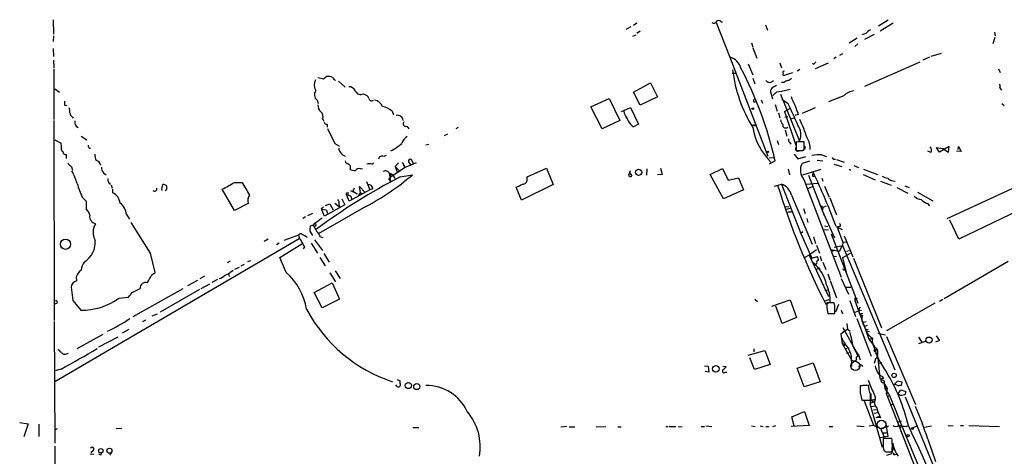
# Model space of a CAD drawing. Extents: x -164782 to 165492, y -328461 to 2302.
# Drawn here: x 31 to 229, y 1870 to 1958 of the extents above; entities that cross this region are included whole.
import ezdxf

# ---------------------------------------------------------------- set-up
doc = ezdxf.new("R2010")
doc.units = 0
doc.header["$MEASUREMENT"] = 0
doc.layers.add('MAIN', color=5, linetype='CONTINUOUS')

msp = doc.modelspace()

# ---------------------------------------------------------------- linework, layer by layer
at = {"layer": 'MAIN'}
for p, q in [((37.7613, 1957.5501), (37.846, 1954.6714)), ((154.94, 1956.8728), (154.2627, 1956.3648)), ((170.8573, 1956.9574), (173.6513, 1950.0148)), ((171.8733, 1957.1268), (172.1273, 1957.1268)), ((205.4013, 1957.4654), (203.454, 1956.2801)), ((206.4173, 1956.8728), (203.7927, 1955.2641)), ((153.7547, 1956.1108), (152.7387, 1955.6028)), ((155.6173, 1955.2641), (154.94, 1954.7561)), ((180.7633, 1956.5341), (181.1867, 1955.4334)), ((226.7373, 1955.0101), (226.9067, 1954.3328)), ((37.846, 1954.3328), (37.7613, 1953.1474)), ((154.178, 1954.2481), (154.8553, 1954.5021)), ((177.9693, 1952.8934), (178.2233, 1952.0468)), ((197.612, 1952.8934), (199.2207, 1953.9094)), ((200.914, 1954.7561), (200.152, 1954.5021)), ((202.6073, 1954.5868), (200.66, 1953.5708)), ((226.822, 1953.9941), (226.3987, 1952.7241)), ((37.7613, 1951.7928), (37.846, 1950.1841)), ((178.2233, 1951.8774), (179.07, 1949.8454)), ((199.3053, 1952.7241), (198.7127, 1952.1314)), ((37.846, 1949.4221), (37.9307, 1947.8981)), ((173.6513, 1950.0148), (181.2713, 1930.1181)), ((183.642, 1948.9141), (183.9807, 1947.8981)), ((190.8387, 1947.7288), (193.4633, 1948.9141)), ((194.9873, 1950.0148), (194.4793, 1949.6761)), ((196.2573, 1950.6921), (195.6647, 1950.3534)), ((200.7447, 1944.1728), (211.836, 1949.0834)), ((213.6987, 1950.0148), (212.344, 1949.4221)), ((216.0693, 1950.7768), (213.9527, 1950.1841)), ((37.9307, 1947.6441), (37.9307, 1937.4841)), ((177.292, 1948.6601), (178.2233, 1946.4588)), ((187.706, 1947.5594), (187.1133, 1947.2208)), ((190.5, 1948.5754), (190.246, 1948.7448)), ((227.584, 1947.6441), (227.9227, 1946.9668)), ((92.0327, 1945.6121), (90.932, 1945.8661)), ((95.0807, 1945.1888), (96.4353, 1944.0034)), ((174.0747, 1946.7974), (174.752, 1946.7974)), ((178.2233, 1945.7814), (178.6467, 1944.6808)), ((184.4887, 1944.9348), (183.9807, 1944.9348)), ((186.182, 1946.8821), (184.3193, 1946.2894)), ((38.1, 1943.6648), (39.0313, 1942.9874)), ((154.2627, 1942.9874), (157.734, 1944.8501)), ((155.6173, 1940.3628), (154.2627, 1942.9874)), ((157.734, 1944.8501), (159.0887, 1942.0561)), ((181.7793, 1943.0721), (182.2027, 1941.6328)), ((182.2873, 1942.3101), (183.0493, 1943.0721)), ((183.0493, 1943.0721), (183.9807, 1943.1568)), ((183.9807, 1943.1568), (185.7587, 1943.5801)), ((227.838, 1943.8341), (228.1767, 1943.4108)), ((90.7627, 1941.3788), (91.0167, 1940.7014)), ((100.076, 1942.6488), (100.7533, 1942.3101)), ((145.7113, 1940.0241), (149.4367, 1941.7174)), ((149.4367, 1941.7174), (151.5533, 1937.3148)), ((159.0887, 1942.0561), (155.6173, 1940.3628)), ((178.3927, 1941.3788), (178.6467, 1941.6328)), ((179.9167, 1941.4634), (180.1707, 1940.7861)), ((183.8113, 1942.5641), (187.6213, 1933.1661)), ((185.3353, 1940.6168), (184.0653, 1941.5481)), ((196.5113, 1942.2254), (193.4633, 1941.0401)), ((40.0473, 1940.3628), (40.5553, 1940.2781)), ((105.8333, 1939.1774), (106.0873, 1938.4154)), ((147.9973, 1935.6214), (145.7113, 1940.0241)), ((151.892, 1939.0928), (153.67, 1939.9394)), ((152.4847, 1938.6694), (152.4, 1939.2621)), ((153.67, 1939.9394), (155.2787, 1936.5528)), ((182.7107, 1940.5321), (183.134, 1939.1774)), ((184.5733, 1939.0928), (185.674, 1939.6854)), ((184.5733, 1939.0928), (186.944, 1932.1501)), ((190.754, 1939.8548), (188.1293, 1938.6694)), ((228.2613, 1940.7014), (228.6847, 1940.2781)), ((37.9307, 1937.3148), (38.0153, 1897.0981)), ((41.656, 1937.9921), (41.8253, 1937.7381)), ((91.8633, 1937.6534), (92.1173, 1937.1454)), ((151.5533, 1937.3148), (147.9973, 1935.6214)), ((183.388, 1938.8388), (183.642, 1937.8228)), ((184.658, 1937.9921), (185.2507, 1938.0768)), ((186.5207, 1937.7381), (185.7587, 1937.5688)), ((187.3673, 1938.5001), (186.69, 1938.3308)), ((92.7947, 1936.5528), (92.7947, 1935.9601)), ((92.8793, 1935.7061), (94.3187, 1932.6581)), ((108.7967, 1936.1294), (109.22, 1935.6214)), ((119.126, 1935.8754), (118.618, 1935.6214)), ((155.2787, 1936.5528), (154.2627, 1936.0448)), ((178.2233, 1936.3834), (178.6467, 1936.4681)), ((178.2233, 1936.3834), (178.9007, 1936.2141)), ((184.7427, 1935.4521), (185.0813, 1934.1821)), ((38.1, 1933.4201), (39.37, 1932.7428)), ((43.434, 1934.1821), (44.5347, 1933.4201)), ((116.332, 1934.2668), (117.0093, 1934.6054)), ((183.134, 1933.2508), (183.388, 1932.4888)), ((45.0427, 1931.7268), (45.2967, 1931.7268)), ((94.3187, 1932.6581), (95.25, 1932.1501)), ((113.1993, 1932.4888), (112.6067, 1932.3194)), ((185.5893, 1932.9121), (185.8433, 1932.5734)), ((187.2827, 1932.9968), (186.944, 1932.9121)), ((186.944, 1932.9121), (186.944, 1931.3034)), ((187.5367, 1931.2188), (188.1293, 1931.3034)), ((188.214, 1931.3034), (188.5527, 1931.4728)), ((188.5527, 1931.4728), (188.5527, 1932.9968)), ((188.722, 1932.0654), (188.6373, 1931.4728)), ((213.9527, 1930.8801), (213.36, 1931.1341)), ((215.7307, 1930.9648), (215.138, 1931.8961)), ((215.138, 1931.8961), (216.408, 1931.6421)), ((217.678, 1932.0654), (215.7307, 1930.9648)), ((216.408, 1931.6421), (217.5087, 1930.9648)), ((216.5773, 1931.6421), (216.662, 1931.5574)), ((217.5087, 1930.9648), (217.678, 1932.0654)), ((220.0487, 1931.0494), (219.1173, 1931.1341)), ((219.456, 1931.4728), (219.5407, 1932.0654)), ((219.5407, 1932.0654), (220.0487, 1931.0494)), ((39.7087, 1931.0494), (39.7933, 1930.7108)), ((40.386, 1930.4568), (40.386, 1929.6948)), ((104.648, 1930.2874), (104.14, 1930.0334)), ((110.1513, 1928.5941), (109.728, 1929.4408)), ((181.5253, 1929.7794), (182.372, 1929.8641)), ((182.7107, 1929.1868), (181.5253, 1928.5094)), ((186.5207, 1930.5414), (187.2827, 1929.6101)), ((187.2827, 1929.6101), (188.8913, 1930.0334)), ((191.1773, 1929.3561), (192.278, 1929.1868)), ((192.1087, 1930.3721), (193.04, 1930.0334)), ((194.4793, 1929.5254), (194.818, 1929.5254)), ((195.072, 1929.4408), (196.596, 1928.9328)), ((41.4867, 1928.0014), (41.656, 1927.3241)), ((99.4833, 1927.5781), (99.9067, 1927.6628)), ((101.7693, 1928.5094), (102.108, 1928.7634)), ((108.458, 1927.8321), (105.4947, 1925.8848)), ((106.426, 1928.0861), (107.1033, 1928.7634)), ((106.426, 1928.0861), (107.442, 1927.0701)), ((106.426, 1928.0861), (106.934, 1926.8161)), ((107.8653, 1928.9328), (108.458, 1927.8321)), ((108.0347, 1928.3401), (108.458, 1927.8321)), ((110.6593, 1928.7634), (108.458, 1927.8321)), ((109.1353, 1929.0174), (109.6433, 1928.2554)), ((132.9267, 1925.9694), (136.8213, 1927.7474)), ((136.8213, 1927.7474), (138.176, 1924.4454)), ((153.3313, 1926.3928), (153.67, 1927.2394)), ((156.972, 1926.3081), (157.0567, 1927.5781)), ((159.6813, 1927.7474), (160.02, 1926.4774)), ((169.672, 1926.4774), (172.1273, 1927.6628)), ((172.1273, 1927.6628), (173.3127, 1925.2921)), ((185.3353, 1927.4934), (185.5893, 1926.3928)), ((189.6533, 1929.1021), (188.1293, 1928.6788)), ((188.2987, 1926.3928), (191.9393, 1927.4934)), ((194.4793, 1928.5094), (196.088, 1928.0861)), ((197.612, 1927.4934), (197.9507, 1927.3241)), ((198.5433, 1928.2554), (199.4747, 1927.8321)), ((200.4907, 1927.4934), (203.2847, 1926.4774)), ((47.9213, 1926.8161), (48.4293, 1926.3928)), ((105.156, 1925.4614), (105.4947, 1925.0381)), ((105.2407, 1926.8161), (105.4947, 1925.0381)), ((107.442, 1925.9694), (109.8973, 1926.3928)), ((132.9267, 1925.4614), (132.9267, 1925.9694)), ((153.5853, 1926.8161), (153.924, 1926.1388)), ((160.02, 1926.4774), (159.0887, 1926.3928)), ((172.3813, 1921.5668), (169.672, 1926.4774)), ((173.3127, 1925.2921), (175.3447, 1925.8001)), ((175.3447, 1925.8001), (176.3607, 1923.3448)), ((188.468, 1925.4614), (196.0033, 1905.8188)), ((189.3993, 1926.3081), (192.532, 1918.1801)), ((190.246, 1926.1388), (190.5847, 1926.1388)), ((192.1087, 1925.7154), (192.278, 1925.1228)), ((200.406, 1926.4774), (202.7767, 1925.3768)), ((206.3327, 1925.2074), (206.8407, 1925.1228)), ((49.4453, 1924.3608), (49.6147, 1923.6834)), ((49.6993, 1923.5141), (49.6993, 1922.7521)), ((60.6213, 1923.4294), (60.6213, 1924.1068)), ((74.168, 1919.1961), (71.7127, 1923.5141)), ((74.168, 1924.8688), (75.692, 1924.8688)), ((101.346, 1923.3448), (97.1973, 1921.0588)), ((97.4513, 1923.2601), (98.806, 1922.5828)), ((98.2133, 1923.6834), (97.9593, 1923.0908)), ((99.4833, 1922.7521), (99.314, 1924.0221)), ((99.314, 1924.0221), (100.4147, 1922.8368)), ((100.6687, 1925.0381), (101.346, 1923.3448)), ((101.9387, 1923.5988), (101.346, 1923.3448)), ((131.826, 1921.3128), (130.7253, 1923.9374)), ((138.176, 1924.4454), (131.826, 1921.3128)), ((176.3607, 1923.3448), (172.3813, 1921.5668)), ((182.626, 1924.1068), (183.9807, 1924.5301)), ((183.9807, 1924.5301), (187.8753, 1914.6241)), ((188.976, 1924.5301), (191.262, 1924.6994)), ((189.1453, 1923.5988), (190.246, 1924.0221)), ((192.6167, 1924.1068), (193.548, 1921.9054)), ((203.8773, 1925.1228), (205.994, 1924.2761)), ((207.1793, 1923.8528), (209.3807, 1922.6674)), ((208.788, 1924.1914), (209.6347, 1923.8528)), ((217.2547, 1917.5874), (231.902, 1924.3608)), ((43.6033, 1921.9054), (44.45, 1921.0588)), ((95.758, 1921.5668), (96.3507, 1920.3814)), ((96.6893, 1922.7521), (97.1127, 1922.7521)), ((97.1973, 1921.0588), (96.6893, 1922.4134)), ((97.6207, 1921.9901), (97.7053, 1921.3974)), ((97.9593, 1923.0908), (98.806, 1922.5828)), ((99.06, 1922.1594), (99.4833, 1922.7521)), ((99.4833, 1922.8368), (99.822, 1922.5828)), ((186.0127, 1922.3288), (190.1613, 1912.4228)), ((193.7173, 1921.7361), (195.072, 1918.3494)), ((211.328, 1922.9214), (214.376, 1921.1434)), ((44.45, 1921.0588), (44.45, 1919.4501)), ((76.962, 1920.6354), (74.168, 1919.1961)), ((100.584, 1920.0428), (91.1013, 1914.6241)), ((91.6093, 1919.7041), (91.694, 1919.3654)), ((92.2867, 1918.0954), (91.694, 1919.3654)), ((96.3507, 1920.3814), (92.2867, 1918.0954)), ((92.456, 1920.2121), (93.3027, 1920.5508)), ((93.3027, 1920.5508), (93.98, 1919.3654)), ((94.3187, 1920.7201), (95.25, 1919.9581)), ((95.1653, 1920.4661), (95.25, 1919.9581)), ((184.8273, 1919.9581), (185.5047, 1920.0428)), ((185.674, 1919.6194), (184.9967, 1919.4501)), ((188.3833, 1919.6194), (188.722, 1918.6034)), ((191.6853, 1920.2968), (192.3627, 1919.8734)), ((192.3627, 1919.8734), (192.1933, 1919.1961)), ((192.3627, 1919.8734), (193.04, 1920.1274)), ((213.2753, 1920.6354), (213.6987, 1920.1274)), ((233.8493, 1920.2968), (219.6253, 1913.4388)), ((52.4933, 1918.4341), (53.086, 1917.5028)), ((88.4767, 1917.9261), (87.884, 1917.5874)), ((88.9, 1918.1801), (89.916, 1918.6881)), ((92.71, 1919.1961), (92.7947, 1918.6034)), ((185.2507, 1918.9421), (186.0127, 1918.9421)), ((189.0607, 1917.5874), (189.3147, 1916.8254)), ((192.1933, 1919.1961), (194.6487, 1913.6928)), ((219.6253, 1913.4388), (217.7627, 1917.2488)), ((57.3193, 1910.6448), (53.4247, 1916.8254)), ((90.17, 1916.5714), (90.0007, 1916.2328)), ((192.532, 1915.3861), (193.4633, 1915.3014)), ((192.6167, 1916.1481), (193.294, 1915.9788)), ((194.9873, 1915.9788), (196.1727, 1915.3861)), ((195.834, 1916.0634), (195.1567, 1915.8941)), ((195.1567, 1915.8941), (196.342, 1912.7614)), ((87.2067, 1913.5234), (38.1, 1884.8214)), ((80.9413, 1913.4388), (80.1793, 1913.0154)), ((87.0373, 1914.2854), (84.074, 1913.1848)), ((89.3233, 1915.0474), (89.8313, 1914.2008)), ((90.2547, 1913.3541), (91.8633, 1911.1528)), ((91.44, 1913.9468), (91.948, 1913.7774)), ((188.2987, 1914.9628), (187.8753, 1914.6241)), ((187.8753, 1914.6241), (190.0767, 1909.6288)), ((190.4153, 1913.9468), (190.8387, 1912.5921)), ((193.9713, 1914.5394), (199.3053, 1900.5694)), ((196.596, 1914.1161), (198.2893, 1909.8828)), ((83.1427, 1912.6768), (82.6347, 1912.3381)), ((83.312, 1909.7981), (87.7147, 1912.5074)), ((88.2227, 1911.9148), (87.9687, 1911.4914)), ((89.5773, 1912.6768), (90.8473, 1910.6448)), ((191.008, 1911.3221), (189.5687, 1910.2214)), ((191.008, 1912.2534), (191.6007, 1910.6448)), ((193.8867, 1911.4068), (195.6647, 1911.0681)), ((194.564, 1911.8301), (196.2573, 1912.1688)), ((195.6647, 1911.0681), (196.2573, 1912.1688)), ((196.342, 1912.7614), (196.2573, 1912.1688)), ((196.2573, 1912.1688), (206.756, 1887.1921)), ((197.104, 1912.8461), (196.342, 1912.7614)), ((58.2507, 1906.7501), (57.3193, 1910.6448)), ((84.582, 1906.7501), (83.312, 1909.7981)), ((91.3553, 1909.7981), (92.3713, 1908.1048)), ((92.1173, 1910.5601), (93.218, 1908.8668)), ((189.5687, 1910.2214), (188.5527, 1909.7134)), ((189.5687, 1910.2214), (193.4633, 1901.9241)), ((190.0767, 1909.6288), (191.1773, 1909.9674)), ((191.77, 1910.0521), (192.024, 1909.1208)), ((194.6487, 1911.2374), (194.056, 1910.8988)), ((195.072, 1909.9674), (194.4793, 1909.8828)), ((196.342, 1909.7981), (197.866, 1910.6448)), ((197.104, 1906.4961), (196.342, 1909.7981)), ((197.0193, 1911.0681), (197.612, 1911.1528)), ((198.4587, 1909.6288), (204.0467, 1895.6588)), ((73.3213, 1909.0361), (72.7287, 1908.6974)), ((74.2527, 1907.4274), (75.184, 1907.8508)), ((75.5227, 1908.1048), (76.2, 1908.4434)), ((76.8773, 1908.9514), (77.47, 1909.2054)), ((190.5847, 1908.1894), (191.0927, 1908.6128)), ((190.9233, 1907.3428), (191.77, 1907.6814)), ((192.278, 1908.8668), (192.8707, 1907.3428)), ((196.2573, 1907.5121), (196.9347, 1907.4274)), ((196.9347, 1907.4274), (196.4267, 1907.1734)), ((229.5313, 1908.9514), (216.662, 1901.5008)), ((42.418, 1905.9034), (42.5027, 1905.0568)), ((57.5733, 1906.3268), (58.2507, 1906.7501)), ((67.31, 1905.5648), (68.2413, 1906.0728)), ((69.6807, 1904.8028), (70.866, 1905.3954)), ((72.9827, 1906.4961), (73.152, 1905.9881)), ((73.4907, 1906.9194), (73.914, 1907.2581)), ((93.3027, 1906.6654), (94.488, 1904.8874)), ((94.4033, 1907.0888), (95.4193, 1905.5648)), ((193.294, 1906.4961), (193.7173, 1905.3108)), ((196.0033, 1905.5648), (197.4427, 1902.4321)), ((41.402, 1903.7868), (41.7407, 1901.1621)), ((53.6787, 1902.7708), (55.2873, 1903.5328)), ((63.8387, 1903.4481), (53.7633, 1897.8601)), ((64.8547, 1904.1254), (66.802, 1905.2261)), ((67.4793, 1903.5328), (69.2573, 1904.4641)), ((90.17, 1902.7708), (93.8107, 1904.7181)), ((93.8107, 1904.7181), (95.25, 1901.4161)), ((193.802, 1905.1414), (195.072, 1901.6701)), ((196.9347, 1903.7868), (197.9507, 1903.7868)), ((50.9693, 1901.5854), (52.9167, 1901.8394)), ((67.1407, 1903.3634), (59.2667, 1898.7914)), ((91.7787, 1899.6381), (90.17, 1902.7708)), ((192.7013, 1903.1941), (193.4633, 1903.2788)), ((198.7973, 1902.0934), (198.7127, 1901.1621)), ((198.7127, 1901.1621), (199.2207, 1901.5854)), ((38.608, 1900.5694), (38.1, 1900.4001)), ((41.7407, 1901.1621), (43.3493, 1899.2148)), ((95.25, 1901.4161), (91.7787, 1899.6381)), ((178.6467, 1901.4161), (179.1547, 1900.9081)), ((182.0333, 1899.9768), (185.7587, 1901.2468)), ((184.15, 1896.5054), (182.88, 1899.9768)), ((185.7587, 1901.2468), (187.0287, 1897.6908)), ((192.532, 1900.9928), (193.548, 1901.3314)), ((192.8707, 1900.4001), (193.802, 1900.8234)), ((194.564, 1900.6541), (193.1247, 1900.6541)), ((193.1247, 1899.6381), (193.294, 1898.5374)), ((194.7333, 1900.0614), (194.564, 1900.6541)), ((194.9027, 1898.8761), (195.4953, 1900.4001)), ((197.6967, 1901.1621), (198.882, 1897.9448)), ((198.7127, 1901.1621), (201.5913, 1893.2034)), ((199.7287, 1899.8074), (199.4747, 1899.0454)), ((214.7993, 1900.5694), (205.0627, 1895.0661)), ((215.7307, 1900.9928), (216.408, 1901.4161)), ((57.658, 1898.0294), (58.7587, 1898.4528)), ((187.0287, 1897.6908), (184.15, 1896.5054)), ((193.294, 1898.5374), (194.7333, 1898.5374)), ((193.3787, 1898.4528), (194.4793, 1898.5374)), ((196.0033, 1899.2148), (196.2573, 1898.4528)), ((198.7973, 1898.7914), (199.4747, 1899.0454)), ((199.136, 1897.5214), (202.0147, 1889.9861)), ((199.4747, 1899.0454), (200.0673, 1899.2148)), ((199.4747, 1899.0454), (199.644, 1898.4528)), ((199.644, 1898.4528), (200.3213, 1898.6221)), ((199.644, 1898.4528), (200.2367, 1898.1141)), ((38.0153, 1896.9288), (38.1, 1872.4601)), ((56.3033, 1897.1828), (55.7107, 1896.8441)), ((196.342, 1895.7434), (199.0513, 1890.7481)), ((197.104, 1896.5054), (197.2733, 1895.4048)), ((200.406, 1896.7594), (200.9987, 1896.9288)), ((200.66, 1895.9128), (201.2527, 1896.1668)), ((42.5873, 1891.5101), (47.8367, 1894.3888)), ((50.8, 1893.7961), (46.9053, 1891.7641)), ((53.0013, 1895.3201), (51.6467, 1894.5581)), ((197.2733, 1895.4048), (195.9187, 1894.3888)), ((196.5113, 1894.9814), (195.9187, 1894.3888)), ((195.9187, 1894.3888), (196.1727, 1892.5261)), ((196.088, 1893.6268), (196.342, 1893.0341)), ((197.2733, 1895.4048), (197.7813, 1894.9814)), ((200.9987, 1895.0661), (201.676, 1894.8968)), ((201.0833, 1895.3201), (201.422, 1895.4048)), ((202.2687, 1893.5421), (201.5913, 1893.2034)), ((203.3693, 1894.5581), (204.8933, 1894.2194)), ((205.0627, 1893.8808), (210.9047, 1880.2494)), ((211.4973, 1893.7961), (212.1747, 1892.7801)), ((215.0533, 1894.0501), (215.7307, 1893.1188)), ((196.1727, 1892.5261), (196.85, 1892.3568)), ((196.1727, 1892.5261), (198.0353, 1889.2241)), ((196.5113, 1891.9334), (196.85, 1892.3568)), ((196.7653, 1891.4254), (197.1887, 1891.5948)), ((201.5913, 1893.2034), (202.3533, 1892.3568)), ((211.582, 1892.5261), (213.106, 1893.0341)), ((215.7307, 1893.1188), (214.884, 1892.7801)), ((40.4707, 1890.4094), (40.894, 1890.5788)), ((177.292, 1890.1554), (180.6787, 1891.0868)), ((178.562, 1887.2768), (177.6307, 1889.6474)), ((178.4773, 1891.4254), (178.4773, 1890.8328)), ((180.6787, 1891.0868), (181.6947, 1888.2928)), ((197.0193, 1890.5788), (197.612, 1890.6634)), ((198.882, 1891.0021), (199.0513, 1890.7481)), ((198.882, 1891.0021), (199.3053, 1889.9861)), ((199.4747, 1890.2401), (199.8133, 1889.2241)), ((202.6073, 1891.1714), (203.1153, 1891.3408)), ((202.946, 1891.0021), (203.1153, 1891.3408)), ((203.0307, 1889.5628), (203.3693, 1889.6474)), ((203.2, 1890.4094), (203.2847, 1890.1554)), ((203.3693, 1889.6474), (203.708, 1885.4988)), ((168.5713, 1888.0388), (169.2487, 1887.9541)), ((169.2487, 1887.9541), (169.418, 1886.7688)), ((172.212, 1887.9541), (172.8893, 1887.8694)), ((181.6947, 1888.2928), (178.562, 1887.2768)), ((187.1133, 1887.5308), (190.3307, 1888.6314)), ((190.3307, 1888.6314), (191.77, 1884.8214)), ((198.2047, 1889.0548), (198.0353, 1889.2241)), ((198.0353, 1888.9701), (198.0353, 1887.8694)), ((202.8613, 1889.3934), (202.6073, 1888.4621)), ((203.6233, 1888.5468), (204.1313, 1888.7161)), ((39.37, 1887.3614), (38.1, 1887.0228)), ((169.418, 1886.7688), (168.656, 1886.8534)), ((172.8047, 1886.7688), (173.0587, 1886.7688)), ((188.5527, 1883.8054), (187.1133, 1887.5308)), ((204.3007, 1885.8374), (204.47, 1885.4988)), ((106.8493, 1883.8901), (106.5953, 1884.2288)), ((191.77, 1884.8214), (188.5527, 1883.8054)), ((199.8133, 1883.8901), (199.8133, 1883.0434)), ((200.3213, 1884.1441), (201.3373, 1884.1441)), ((201.5067, 1883.4668), (201.5067, 1884.0594)), ((203.708, 1885.4988), (204.6393, 1884.9908)), ((204.47, 1884.6521), (205.232, 1883.4668)), ((204.724, 1883.7208), (205.0627, 1883.5514)), ((207.264, 1884.9061), (206.502, 1884.1441)), ((206.8407, 1884.3134), (207.518, 1883.9748)), ((208.1953, 1884.7368), (207.264, 1884.9061)), ((208.1107, 1884.0594), (208.1953, 1884.7368)), ((199.8133, 1882.6201), (200.152, 1881.0961)), ((201.93, 1882.3661), (201.93, 1881.0961)), ((205.232, 1883.4668), (204.978, 1882.4508)), ((204.978, 1882.4508), (205.486, 1882.6201)), ((204.978, 1882.4508), (207.264, 1876.6934)), ((205.0627, 1882.8741), (205.486, 1882.6201)), ((205.232, 1881.8581), (205.74, 1882.0274)), ((207.4333, 1882.3661), (207.9413, 1883.2128)), ((207.9413, 1883.2128), (208.9573, 1882.8741)), ((216.154, 1863.9934), (208.8727, 1881.6888)), ((200.152, 1881.0961), (201.8453, 1881.0961)), ((200.5753, 1881.0114), (202.438, 1876.1008)), ((201.93, 1881.0961), (201.7607, 1880.4188)), ((202.692, 1880.7574), (201.7607, 1880.4188)), ((201.7607, 1880.4188), (204.216, 1871.6981)), ((201.93, 1881.0961), (202.7767, 1881.3501)), ((201.93, 1881.0961), (202.692, 1880.7574)), ((202.0147, 1879.8261), (202.8613, 1879.9954)), ((205.9093, 1880.1648), (206.3327, 1880.3341)), ((186.0973, 1877.7941), (188.6373, 1878.8101)), ((186.5207, 1875.9314), (186.0973, 1877.7941)), ((188.6373, 1878.8101), (189.5687, 1876.0161)), ((202.438, 1879.1488), (203.2, 1879.2334)), ((202.438, 1879.1488), (203.2, 1879.2334)), ((202.6073, 1878.4714), (203.3693, 1878.6408)), ((203.0307, 1877.6248), (203.708, 1877.8788)), ((31.0727, 1876.6088), (32.766, 1876.3548)), ((32.766, 1876.3548), (31.9193, 1873.7301)), ((34.8827, 1876.2701), (34.8827, 1873.8148)), ((140.8853, 1875.8468), (139.7, 1875.6774)), ((141.3933, 1875.7621), (142.494, 1875.7621)), ((148.7593, 1875.7621), (146.812, 1875.6774)), ((151.13, 1875.7621), (151.8073, 1875.7621)), ((160.782, 1875.8468), (161.2053, 1875.8468)), ((161.3747, 1875.8468), (162.814, 1875.8468)), ((163.2373, 1875.8468), (164.084, 1875.7621)), ((167.894, 1875.8468), (168.5713, 1875.8468)), ((168.8253, 1875.9314), (170.0107, 1875.8468)), ((177.9693, 1875.9314), (178.7313, 1875.8468)), ((179.7473, 1875.9314), (180.34, 1875.8468)), ((180.848, 1875.8468), (181.4407, 1875.8468)), ((182.7953, 1875.9314), (182.2027, 1875.7621)), ((189.5687, 1876.0161), (185.928, 1875.8468)), ((193.548, 1875.8468), (194.31, 1875.8468)), ((199.136, 1875.9314), (200.5753, 1875.8468)), ((201.5913, 1875.9314), (202.438, 1876.1008)), ((202.438, 1876.1008), (202.946, 1875.8468)), ((203.8773, 1877.5401), (203.0307, 1877.6248)), ((203.962, 1875.4234), (205.5707, 1875.9314)), ((204.8933, 1876.7781), (205.3167, 1873.8148)), ((207.264, 1876.6934), (208.1107, 1876.9474)), ((207.264, 1876.6934), (217.932, 1849.2614)), ((208.1953, 1875.9314), (207.3487, 1876.0161)), ((208.1953, 1875.9314), (207.6873, 1875.5081)), ((209.042, 1875.8468), (209.4653, 1876.0161)), ((210.1427, 1875.5081), (211.1587, 1875.9314)), ((212.1747, 1876.4394), (212.344, 1876.0161)), ((212.6827, 1875.6774), (214.122, 1875.9314)), ((217.424, 1876.0161), (218.44, 1875.9314)), ((219.964, 1876.0161), (220.5567, 1876.0161)), ((221.5727, 1876.0161), (227.7533, 1875.8468)), ((38.1, 1875.1694), (38.6927, 1875.4234)), ((51.562, 1875.4234), (50.4613, 1875.3388)), ((109.982, 1875.5928), (111.1673, 1875.5928)), ((205.3167, 1873.8148), (203.7927, 1873.5608)), ((204.3007, 1874.5768), (203.962, 1875.4234)), ((204.3007, 1874.5768), (205.0627, 1874.5768)), ((204.3007, 1874.5768), (204.5547, 1873.8148)), ((38.1, 1871.8674), (38.354, 1831.5661)), ((206.1633, 1873.3914), (204.3853, 1873.3914)), ((206.248, 1873.1374), (206.1633, 1873.3914)), ((213.36, 1873.3068), (214.884, 1868.8194)), ((45.212, 1870.3434), (45.974, 1870.2588)), ((45.8893, 1871.0208), (45.3813, 1870.5128)), ((47.3287, 1870.0894), (46.99, 1870.2588)), ((49.53, 1870.5974), (49.1067, 1870.0894)), ((204.3853, 1871.6134), (204.5547, 1871.0208)), ((206.0787, 1870.3434), (205.0627, 1870.0048)), ((205.5707, 1870.7668), (206.248, 1870.7668)), ((206.502, 1871.6981), (206.0787, 1870.3434)), ((206.756, 1870.1741), (207.0947, 1870.2588))]:
    msp.add_line(p, q, dxfattribs=at)
for centre, radius in [((178.2233, 1939.6714), 0.1834), ((181.3136, 1931.0072), 0.1338), ((155.3192, 1926.8643), 0.6261), ((40.2673, 1912.4382), 1.0266), ((213.6187, 1893.1803), 0.6226), ((170.8128, 1887.4203), 0.6696), ((206.6109, 1886.1014), 0.4374), ((109.0895, 1884.053), 0.6266), ((110.7946, 1883.8566), 0.618), ((209.3988, 1873.9902), 0.2486), ((210.312, 1875.4235), 0.1893), ((47.3668, 1870.9498), 0.4453), ((49.087, 1870.9692), 0.5068)]:
    msp.add_circle(centre, radius, dxfattribs=at)
at = {"layer": 'MAIN', "color": 5}
for centre, radius in [((198.8104, 1887.9923), 0.9256), ((204.0889, 1876.2278), 0.8616)]:
    msp.add_circle(centre, radius, dxfattribs=at)
at = {"layer": 'MAIN'}
for centre, radius, start, end in [((170.3811, 1957.4337), 0.6034, 232.129181, 338.380224), ((171.3714, 1956.7701), 0.6157, 35.401383, 134.216978), ((203.2844, 1952.8092), 3.0674, 117.979423, 140.602432), ((172.8587, 1947.0208), 3.0971, 14.827742, 75.172258), ((191.2199, 1948.279), 0.7785, 112.394546, 157.621866), ((203.701, 1951.3135), 29.7901, 187.40363, 211.213583), ((109.653, 1912.864), 74.8589, 12.594375, 27.831318), ((184.4463, 1946.9667), 0.2116, 53.140927, 233.124688), ((92.1984, 1944.4538), 2.0314, 150.86595, 213.719011), ((219.3592, 1776.5572), 211.6403, 126.756633, 126.985837), ((93.0911, 1944.5541), 1.6117, 60.067274, 103.677562), ((95.2074, 1946.6702), 1.4964, 208.735138, 241.264862), ((181.61, 1945.8768), 0.9218, 214.243458, 325.756542), ((184.6583, 1946.5434), 0.4236, 143.157154, 216.842846), ((185.6563, 1943.7305), 1.6774, 103.993164, 134.113543), ((184.8451, 1946.9857), 1.6774, 283.993164, 314.113543), ((91.6453, 1942.4841), 1.4145, 143.468734, 231.392067), ((97.1307, 1942.61), 1.4782, 25.285705, 90.697702), ((99.5257, 1943.6347), 1.1291, 200.384998, 299.168953), ((183.2083, 1942.9843), 1.4317, 134.617977, 176.484077), ((181.7975, 1945.63), 1.6763, 283.988163, 314.129898), ((198.7408, 1940.3064), 2.9416, 93.849705, 139.280398), ((227.2684, 1944.1565), 0.6545, 330.489651, 42.194781), ((251.6971, 1940.7861), 211.6502, 179.885408, 180.114592), ((100.076, 1941.3787), 1.1516, 17.103826, 53.975919), ((101.727, 1941.7809), 0.554, 186.58234, 313.456585), ((102.0807, 1939.4759), 1.913, 19.319587, 84.101358), ((178.6043, 1941.2517), 0.2468, 149.008378, 329.06013), ((194.0165, 1944.555), 8.4411, 196.618951, 209.778053), ((39.5395, 1939.0929), 1.6284, 351.022983, 27.896356), ((92.8279, 1940.3864), 1.8969, 178.157162, 226.604247), ((90.9386, 1938.1419), 1.0459, 332.153427, 55.916399), ((103.4167, 1936.6263), 3.514, 46.550899, 82.325085), ((135.5386, 1915.1453), 55.9331, 22.315446, 27.090189), ((652.7173, 2108.7614), 495.5195, 199.867282, 200.096458), ((42.249, 1938.9236), 1.1043, 184.404277, 237.518859), ((43.1801, 1936.8914), 1.0711, 161.565051, 251.558284), ((106.881, 1937.1876), 1.1607, 6.291675, 99.971951), ((108.6335, 1936.6798), 0.5741, 138.424473, 286.515703), ((147.776, 1935.2552), 5.8163, 19.849372, 35.945242), ((155.6455, 1938.2582), 2.6098, 203.199455, 238.005321), ((186.1188, 1937.8866), 2.3584, 191.922191, 216.975336), ((145.4697, 1918.6817), 46.2324, 19.144111, 23.997269), ((92.6629, 1936.9949), 0.4613, 182.335786, 286.600508), ((190.9644, 1938.131), 12.9392, 190.039249, 225.306224), ((184.8274, 1936.3835), 0.5987, 171.876665, 314.993233), ((184.52, 1934.4662), 3.3628, 337.256018, 34.759055), ((110.09, 1932.0327), 2.3925, 120.345215, 164.846751), ((186.0125, 1933.3777), 0.6292, 160.338213, 227.731211), ((186.0212, 1931.8029), 3.7314, 354.924709, 33.150485), ((37.0806, 1932.0651), 2.3876, 353.900432, 16.489619), ((39.9628, 1931.5574), 0.5681, 153.43946, 243.425927), ((45.7442, 1932.3782), 0.9573, 183.521453, 222.879217), ((96.1508, 1931.6299), 0.9903, 174.384402, 229.217958), ((101.9382, 1939.1909), 8.7643, 294.547619, 311.807323), ((187.2948, 1931.6421), 0.4876, 136.005377, 299.746339), ((187.579, 2248.8031), 317.5003, 269.885409, 270.114592), ((187.9177, 1615.4971), 317.5003, 89.885408, 90.114592), ((213.2912, 1931.3828), 0.8308, 322.767362, 46.033826), ((216.4927, 1931.8968), 0.2684, 251.605552, 288.37419), ((40.445, 1931.4129), 0.9579, 227.132054, 266.468811), ((50.3685, 1930.726), 4.2292, 182.501675, 200.117139), ((46.1208, 1928.083), 1.2201, 8.122797, 76.902257), ((96.9559, 1931.7045), 1.6696, 209.588244, 251.832006), ((97.0139, 1929.1727), 0.5788, 178.604026, 271.395974), ((103.759, 1929.5255), 0.6349, 53.124688, 180.009023), ((109.474, 1929.1698), 0.3714, 46.854644, 204.225635), ((191.4315, 1922.2016), 8.1985, 85.261953, 99.511725), ((278.9974, 2014.3572), 119.7487, 224.876984, 225.106133), ((42.7984, 1930.0751), 2.4537, 212.315026, 237.684974), ((31.0816, 1921.4857), 11.9236, 15.214238, 28.388758), ((48.6068, 1927.7115), 1.1276, 169.510188, 232.563067), ((96.7845, 1927.9167), 0.7198, 323.980234, 70.228384), ((99.0368, 1932.2187), 5.0118, 250.534663, 263.475233), ((99.1869, 1926.774), 0.857, 69.765565, 147.107304), ((101.2613, 1927.0283), 1.5658, 71.068631, 108.931369), ((104.4787, 1926.2236), 0.9465, 26.559637, 116.573173), ((190.6199, 1927.3145), 2.8398, 151.286969, 220.733253), ((49.664, 1925.3768), 0.9313, 164.172914, 245.380397), ((164.9182, 1815.5587), 124.475, 117.500011, 126.614385), ((78.8863, 1961.8707), 47.1207, 297.417462, 311.156494), ((104.4711, 1926.3565), 1.1271, 307.421985, 10.51036), ((105.0826, 1925.3034), 1.3651, 10.240654, 79.759346), ((132.0546, 1925.4022), 0.8741, 266.110059, 3.883402), ((153.6623, 1926.3466), 0.3342, 172.054159, 321.549055), ((317.2459, 1926.3928), 127.0002, 179.885409, 180.114592), ((56.1583, 1863.7323), 148.3347, 20.62318, 25.240668), ((205.8966, 1928.8653), 3.2028, 238.350542, 259.56859), ((206.4315, 1926.6749), 1.4709, 220.718332, 266.148352), ((720.4283, 2177.2537), 723.3912, 200.4409856, 200.6701742), ((58.166, 1923.5479), 0.4445, 220.355206, 17.750074), ((61.2542, 1923.6292), 1.6897, 151.115671, 192.617446), ((59.8715, 1923.4596), 0.9905, 40.799562, 95.608144), ((18.132, 2007.9847), 94.6305, 296.45046, 296.67967), ((61.8697, 1944.2563), 22.9592, 295.386202, 302.388661), ((711.4314, 2304.5851), 740.5059, 210.8491518, 211.0783428), ((101.1833, 1923.6257), 0.7559, 357.960543, 103.464481), ((129.5288, 1928.1583), 4.3872, 285.826461, 304.208402), ((331.8385, 1970.4675), 155.6325, 197.265373, 206.757187), ((182.8177, 1921.4181), 3.3222, 15.909625, 69.508547), ((48.7922, 1920.4843), 2.4425, 5.539968, 68.199026), ((78.7145, 1921.2383), 1.8533, 143.955579, 198.984386), ((94.4178, 1920.7625), 0.8041, 338.370598, 52.142514), ((12.0393, 1922.5828), 84.6502, 359.885341, 0.114591), ((96.2028, 1920.1066), 2.3575, 53.027543, 78.09094), ((212.4293, 1923.9384), 2.5761, 226.3369, 260.526709), ((215.054, 1925.0392), 4.7495, 230.065919, 248.00616), ((43.4975, 1918.1196), 1.6363, 5.091079, 54.401265), ((49.3984, 1918.2105), 3.103, 4.132319, 53.976564), ((91.5672, 1920.2542), 0.5517, 274.376403, 327.539959), ((91.9481, 1917.7569), 1.6284, 62.103644, 98.977017), ((46.6337, 1918.0577), 1.5206, 172.172043, 257.81287), ((92.5821, 1915.853), 1.9886, 113.828505, 141.923362), ((48.9678, 1914.8512), 3.1636, 147.061395, 209.999619), ((91.6974, 1915.3011), 2.3876, 163.510381, 186.099568), ((89.8155, 1915.7882), 0.4498, 53.14284, 154.933095), ((386.6783, 2084.9588), 341.3005, 209.627685, 209.856876), ((90.297, 1916.3598), 0.2993, 225, 44.986464), ((217.5822, 1705.169), 246.8296, 120.848162, 121.077365), ((195.4952, 1916.2327), 0.3787, 333.44848, 63.414653), ((87.4441, 1914.0959), 0.4488, 37.666685, 155.022443), ((89.7045, 1914.727), 2.7035, 189.401002, 216.997057), ((86.3135, 1910.656), 4.0003, 51.287849, 68.196463), ((87.9545, 1912.3477), 3.8348, 24.645013, 44.748556), ((41.6459, 1912.8088), 4.6052, 301.130187, 5.740181), ((384.2276, 2081.8681), 341.3254, 209.633423, 209.862592), ((189.9092, 1909.1214), 1.5244, 3.158773, 33.708831), ((46.2442, 1907.1363), 2.8128, 142.032117, 177.518233), ((185.6867, 1902.8572), 7.4925, 11.062029, 53.329539), ((191.4101, 1908.8245), 0.3815, 86.814338, 213.702563), ((45.2961, 1904.8032), 3.0812, 127.181182, 159.07984), ((50.6736, 1909.2472), 7.4923, 322.807079, 337.058771), ((70.7433, 1907.5998), 2.0696, 280.487343, 319.00263), ((71.9276, 1908.2791), 2.0717, 280.50447, 318.980841), ((76.3126, 1897.3836), 12.4946, 9.213241, 48.559688), ((42.7327, 1903.7455), 1.3313, 99.948396, 178.222322), ((56.3648, 1903.6681), 1.086, 75.211322, 187.157083), ((186.3808, 1901.0137), 7.4236, 358.5311, 26.230244), ((43.7275, 1911.4313), 12.2224, 268.226796, 306.335013), ((50.9681, 1904.211), 3.0695, 309.407873, 332.017332), ((38.354, 1900.7388), 0.3053, 326.299523, 123.684862), ((447.1245, 1900.1461), 254.0003, 179.885409, 180.114592), ((-186.2666, 1899.2994), 381.0007, 359.885409, 0.114591), ((36.9052, 1921.0236), 28.5818, 294.335802, 304.686494), ((115.4755, 1913.6811), 30.4011, 208.052421, 251.676619), ((202.2122, 1897.4085), 2.0977, 160.344522, 222.273873), ((204.2614, 1896.6024), 3.6519, 189.536091, 236.930025), ((187.6499, 1890.8445), 10.771, 5.350082, 21.130583), ((201.041, 1895.1931), 0.1339, 71.578587, 251.578587), ((203.9162, 1893.064), 1.7155, 163.817416, 238.922254), ((620.2643, 2188.5157), 516.7393, 214.877203, 215.106383), ((202.5292, 1893.511), 4.4753, 201.802836, 226.959398), ((219.7008, 1897.3171), 18.0427, 195.957217, 215.776741), ((201.7184, 1890.5886), 1.6537, 313.718588, 37.479021), ((39.7509, 1891.7218), 1.0177, 196.932197, 253.080214), ((-47.1996, 2047.762), 182.2708, 298.356123, 300.990647), ((40.132, 1891.0866), 0.7572, 206.554899, 296.571819), ((194.3484, 1889.4198), 3.7142, 353.045847, 31.144446), ((199.5594, 1889.4781), 0.568, 116.574073, 206.56054), ((202.7767, 1891.0867), 0.1894, 153.434949, 333.448488), ((203.0731, 1890.8751), 0.4827, 232.11877, 285.242626), ((171.5764, 1888.5897), 1.4975, 298.750617, 331.249383), ((198.4587, 1889.9858), 0.9651, 254.739674, 307.882794), ((199.9332, 1887.7862), 0.3969, 12.099798, 238.98177), ((541.6835, 2014.3531), 361.681, 200.440979, 200.670177), ((172.5083, 1886.9804), 0.3642, 125.523047, 324.476953), ((204.9276, 1887.6226), 1.8921, 209.736994, 250.650503), ((173.3409, 1867.5029), 37.114, 13.260568, 31.27196), ((149.4533, 2012.16), 133.8752, 251.443679, 251.672862), ((107.1094, 1884.1864), 0.3943, 228.72248, 32.476765), ((111.5323, 1885.2536), 4.1788, 182.444051, 191.813311), ((112.7897, 1875.1664), 8.8949, 24.182309, 91.178865), ((538.463, 1883.2974), 338.6504, 179.885392, 180.114592), ((201.9667, 1857.8612), 26.2022, 91.005922, 94.714103), ((226.0692, 1893.5952), 26.0506, 198.89267, 205.327879), ((204.3853, 1885.0755), 0.4317, 78.684862, 281.312535), ((207.368, 1884.4815), 2.7758, 169.42764, 229.647888), ((207.9412, 1883.1282), 0.9465, 79.683783, 116.559637), ((202.8823, 1883.3608), 1.3797, 175.59365, 221.267966), ((-136.8546, 1881.7735), 338.7006, 359.885409, 0.114575), ((201.2787, 1881.4713), 1.5833, 333.200297, 38.216168), ((844.3121, 2136.1997), 687.3297, 201.6727, 204.2251661), ((208.0576, 1882.9797), 0.8754, 224.504767, 296.579686), ((208.4977, 1882.6896), 0.4952, 264.390726, 21.872304), ((204.583, 1880.7163), 1.9143, 160.664894, 219.939319), ((144.9594, 1851.2678), 71.8635, 17.859188, 23.415527), ((112.6697, 1871.7342), 10.8569, 349.927577, 40.673132), ((212.7495, 1882.1346), 9.9913, 195.364059, 207.377539), ((206.912, 1876.8938), 1.0516, 236.57437, 311.055742), ((209.2622, 1881.2996), 5.4572, 252.296487, 267.687486), ((-283.1999, 1643.2714), 544.8753, 19.620252, 25.286969), ((648.8849, 1872.5024), 444.5005, 179.885408, 180.114592), ((-386.4019, 1871.9521), 592.6511, 359.8854086, 0.1145914), ((212.6924, 1873.5838), 6.4582, 190.020211, 215.479202), ((45.6233, 1871.2748), 0.3679, 316.321976, 152.599082), ((47.032, 1870.4705), 0.483, 307.902036, 15.233269), ((205.3082, 1871.8759), 1.1397, 228.61403, 283.315649), ((206.6714, 1870.3435), 0.1893, 116.578587, 296.537987)]:
    msp.add_arc(centre, radius, start, end, dxfattribs=at)

doc.saveas('drawing.dxf')
